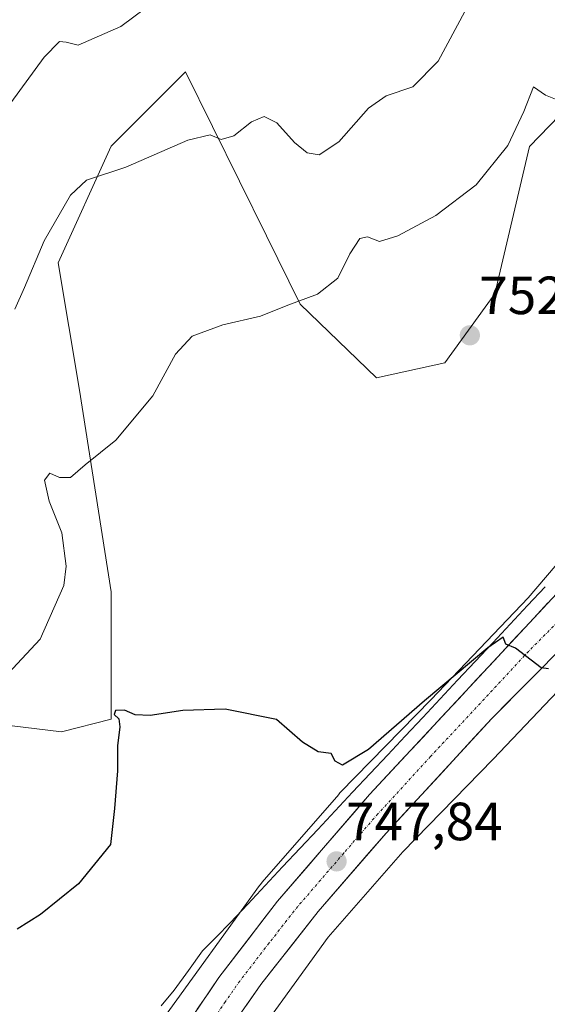
# Model space of a CAD drawing. Units: metres. Extents: x 617996 to 621457, y 4710927 to 4713300.
# Drawn here: x 620659 to 620757, y 4712453 to 4712636 of the extents above; entities that cross this region are included whole.
import ezdxf
from ezdxf.enums import TextEntityAlignment as Align

# ---------------------------------------------------------------- set-up
doc = ezdxf.new("R2010")
doc.units = ezdxf.units.M
doc.header["$MEASUREMENT"] = 0
doc.linetypes.add('TRAZO_Y_PUNTO', pattern=[1, 0.5, -0.25, 0, -0.25])
for name, color, linetype, lineweight in [('Carretera de calzada única', 19, 'Continuous', 13), ('Carretera de calzada única Cxs', 19, 'Continuous', 13), ('Carretera de calzada única eje', 19, 'TRAZO_Y_PUNTO', 0), ('Carátula', 7, 'Continuous', 5), ('Corriente natural lineal', 142, 'Continuous', 13), ('Cultivos herbáceos CxS', 92, 'Continuous', 0), ('Curva de nivel maestra', 36, 'Continuous', 30), ('Curva de nivel normal', 36, 'Continuous', 0), ('Matorral CxS', 135, 'Continuous', 0), ('Núcleo urbano CxS', 19, 'Continuous', 0), ('Punto de cota en terreno', 7, 'Continuous', 0), ('Rótulo de punto de cota en terreno', 19, 'Continuous', 0)]:
    doc.layers.add(name, color=color, linetype=linetype, lineweight=lineweight)
doc.styles.add('Arial', font='txt', dxfattribs={"height": 0.2})

# ---------------------------------------------------------------- blocks, each defined once
blk = doc.blocks.new('*U151')
at = {"layer": 'Matorral CxS', "color": 135, "linetype": 'Continuous', "lineweight": 0}
blk.add_polyline3d([(620773.6619, 4712656.5947, 756.5673), (620764.5339, 4712623.6541, 754.3932), (620753.4627, 4712612.2183, 754.0209), (620746.9615, 4712584.7783, 752.4108), (620737.6473, 4712571.9003, 751.9282), (620724.9665, 4712569.1253, 752.403), (620710.7127, 4712582.8401, 754.2619), (620704.4549, 4712595.5355, 757.3262), (620689.3965, 4712626.0851, 761.4238), (620682.5245, 4712619.2131, 760.8286), (620675.5711, 4712612.2601, 760.2085), (620665.6959, 4712590.5351, 758.3321), (620669.6457, 4712566.8353, 756.1188), (620675.5703, 4712529.3105, 751.5128), (620675.5699, 4712505.6107, 750.1685), (620666.3309, 4712503.2407, 752.0532), (620629.9831, 4712507.6597, 756.9233)], dxfattribs=at)
blk = doc.blocks.new('*U183')
at = {"layer": 'Curva de nivel normal', "color": 36, "linetype": 'Continuous', "lineweight": 0}
blk.add_polyline3d([(620741.41, 4712637.3, 760), (620736.42, 4712628.09, 760), (620731.7, 4712623.32, 760), (620726.76, 4712621.61, 760), (620723.46, 4712619.31, 760), (620717.94, 4712613.07, 760), (620714.25, 4712610.63, 760), (620712.04, 4712610.99, 760), (620709.71, 4712612.93, 760), (620706.37, 4712616.58, 760), (620704.04, 4712617.79, 760), (620701.71, 4712616.78, 760), (620698.37, 4712614.2, 760), (620696.03, 4712613.52, 760), (620694, 4712614.34, 760), (620689.84, 4712613.4, 760), (620678.26, 4712608.37, 760), (620670.97, 4712605.92, 760), (620667.98, 4712603.15, 760), (620663.09, 4712594.61, 760), (620659.43, 4712585.94, 760), (620657.64, 4712581.92, 760)], dxfattribs=at)
blk = doc.blocks.new('*U185')
at = {"layer": 'Curva de nivel normal', "color": 36, "linetype": 'Continuous', "lineweight": 0}
blk.add_polyline3d([(620686.54, 4712641.39, 765), (620677.38, 4712634.51, 765), (620669.41, 4712631.08, 765), (620667.19, 4712631.6, 765), (620665.93, 4712631.74, 765), (620663.11, 4712628.85, 765), (620656.86, 4712620.31, 765)], dxfattribs=at)
blk = doc.blocks.new('*U214')
at = {"layer": 'Curva de nivel maestra', "color": 36, "linetype": 'Continuous', "lineweight": 30}
blk.add_polyline3d([(620756.94, 4712514.97, 750), (620755.6, 4712515.16, 750), (620750.83, 4712518.79, 750), (620749.04, 4712519.57, 750), (620748.56, 4712520.86, 750), (620745.66, 4712518.9, 750), (620733.88, 4712509, 750), (620723.44, 4712499.94, 750), (620718.6, 4712497.06, 750), (620717.23, 4712497.79, 750), (620716.54, 4712499.23, 750), (620714.1, 4712499.53, 750), (620711.19, 4712501.32, 750), (620706.32, 4712505.54, 750), (620696.76, 4712507.46, 750), (620688.87, 4712507.21, 750), (620682.83, 4712506.27, 750), (620680.04, 4712506.39, 750), (620678.04, 4712507.25, 750), (620676.35, 4712507.19, 750), (620676.12, 4712506.48, 750), (620676.96, 4712505.66, 750), (620677.15, 4712504.14, 750), (620676.75, 4712500.62, 750), (620676.74, 4712495.95, 750), (620676.15, 4712488.95, 750), (620675.44, 4712482.29, 750), (620669.46, 4712474.95, 750), (620662.4, 4712469.24, 750), (620658.06, 4712466.51, 750)], dxfattribs=at)
blk = doc.blocks.new('5PATER')
at = {"layer": 'Carátula', "linetype": 'Continuous', "lineweight": 5}
h = blk.add_hatch(color=250, dxfattribs=at)
edge = h.paths.add_edge_path()
edge.add_ellipse((0, 0.01), major_axis=(-1.33, -1.34), ratio=0.999422, start_angle=0, end_angle=360)

msp = doc.modelspace()

# ---------------------------------------------------------------- linework, layer by layer
at = {"layer": 'Carretera de calzada única', "color": 19, "linetype": 'Continuous', "lineweight": 13}
for points in [[(620760.19, 4712530.8), (620723.64, 4712491.55), (620706.51, 4712471.71), (620695.58, 4712457.49), (620690.83, 4712450.46)], [(620698.1, 4712448.58), (620703.39, 4712456.18), (620714.1, 4712469.8), (620726.78, 4712484.4), (620746.39, 4712505.71), (620760.23, 4712519.66), (620768.65, 4712526.34)]]:
    msp.add_lwpolyline(points, dxfattribs=at)
at = {"layer": 'Carretera de calzada única Cxs', "color": 19, "linetype": 'Continuous', "lineweight": 13}
for points in [[(620691.59, 4712451.59, 746.05), (620693.59, 4712454.54, 746.21), (620695.58, 4712457.49, 746.43), (620698.31, 4712461.05, 746.59), (620701.05, 4712464.6, 746.84), (620703.78, 4712468.16, 747.02), (620706.51, 4712471.71, 747.19), (620709.37, 4712475.02, 747.41), (620712.22, 4712478.32, 747.73), (620715.08, 4712481.63, 747.89), (620717.93, 4712484.94, 748.05), (620720.79, 4712488.24, 748.25), (620723.64, 4712491.55, 748.4), (620726.96, 4712495.12, 748.6), (620730.29, 4712498.69, 748.8), (620733.61, 4712502.25, 748.94), (620736.93, 4712505.82, 749.14), (620740.25, 4712509.39, 749.43), (620743.58, 4712512.96, 749.57), (620746.9, 4712516.53, 749.74), (620750.22, 4712520.1, 750.07), (620753.54, 4712523.66, 750.21), (620756.87, 4712527.23, 750.39)], [(620756.77, 4712516.17, 749.88), (620753.31, 4712512.69, 749.66), (620749.85, 4712509.2, 749.48), (620746.39, 4712505.71, 749.32), (620743.12, 4712502.16, 749.11), (620739.85, 4712498.61, 748.92), (620736.59, 4712495.06, 748.75), (620733.32, 4712491.5, 748.5), (620730.05, 4712487.95, 748.33), (620726.78, 4712484.4, 748.13), (620723.61, 4712480.75, 747.89), (620720.44, 4712477.1, 747.68), (620717.27, 4712473.45, 747.49), (620714.1, 4712469.8, 747.21), (620711.42, 4712466.4, 746.96), (620708.75, 4712462.99, 746.71), (620706.07, 4712459.59, 746.44), (620703.39, 4712456.18, 746.18), (620700.75, 4712452.38, 745.91)]]:
    msp.add_polyline3d(points, dxfattribs=at)
at = {"layer": 'Carretera de calzada única eje', "color": 19, "linetype": 'TRAZO_Y_PUNTO', "lineweight": 0}
msp.add_lwpolyline([(620765.58, 4712529.47), (620765.12, 4712529.13), (620760.21, 4712525.23), (620753.28, 4712518.25), (620735.01, 4712498.63), (620725.21, 4712487.97), (620718.87, 4712480.67), (620710.32, 4712470.75), (620704.96, 4712463.93), (620699.48, 4712456.83), (620696.83, 4712453.02), (620693.85, 4712448.6), (620692.25, 4712446.09)], dxfattribs=at)
at = {"layer": 'Corriente natural lineal', "color": 142, "linetype": 'Continuous', "lineweight": 13}
msp.add_polyline3d([(620756.35, 4712530.22, 750.58), (620753.09, 4712526.75, 750.47), (620749.83, 4712523.27, 750.42), (620746.58, 4712519.8, 750.11), (620743.32, 4712516.32, 750.09), (620740.06, 4712512.85, 749.76), (620736.8, 4712509.38, 749.39), (620733.55, 4712505.9, 749.27), (620730.29, 4712502.43, 749.04), (620727.03, 4712498.96, 748.68), (620723.77, 4712495.48, 748.72), (620720.51, 4712492.01, 748.35), (620717.26, 4712488.53, 747.93), (620714, 4712485.06, 747.92), (620710.74, 4712481.59, 747.66), (620707.48, 4712478.11, 747.28), (620704.23, 4712474.64, 747.09), (620700.97, 4712471.16, 746.82), (620697.71, 4712467.69, 746.55), (620695.14, 4712465.08, 746.53), (620692.56, 4712462.47, 746.48), (620689.93, 4712458.82, 746.39), (620687.29, 4712455.17, 746.19), (620684.85, 4712452.26, 746.1)], dxfattribs=at)
at = {"layer": 'Cultivos herbáceos CxS', "color": 92, "linetype": 'Continuous', "lineweight": 0}
for points in [[(620791.32, 4712714.03, 760.5), (620783.98, 4712710.97, 760.58), (620777.23, 4712681.99, 758.56), (620773.66, 4712656.59, 756.57), (620764.53, 4712623.65, 754.39), (620753.46, 4712612.22, 754.02), (620746.96, 4712584.78, 752.41), (620737.65, 4712571.9, 751.93), (620724.97, 4712569.13, 752.4), (620710.71, 4712582.84, 754.26), (620704.45, 4712595.54, 757.33), (620689.4, 4712626.09, 761.42), (620682.52, 4712619.21, 760.83), (620675.57, 4712612.26, 760.21), (620665.7, 4712590.54, 758.33), (620669.65, 4712566.84, 756.12), (620675.57, 4712529.31, 751.51), (620675.57, 4712505.61, 750.17), (620666.33, 4712503.24, 752.05), (620629.98, 4712507.66, 756.92)], [(620791.32, 4712714.03, 760.5), (620793.23, 4712704.87, 759.62), (620798.13, 4712683.2, 757.76), (620807.34, 4712644.79, 755.27), (620812.99, 4712621.55, 753.92), (620817.62, 4712601.34, 753.02), (620819.61, 4712592.28, 753.01), (620818.85, 4712591.18, 752.92), (620810.58, 4712579.19, 752.68), (620797.82, 4712568.47, 752.61), (620763.63, 4712540.41, 751.03), (620753.17, 4712528.17, 750.41), (620735.11, 4712509.25, 749.38), (620718.21, 4712491.92, 748.38), (620717.93, 4712491.61, 748.36), (620717.92, 4712491.6, 748.36), (620717.91, 4712491.59, 748.36), (620703.65, 4712475.23, 747.33), (620703.33, 4712474.84, 747.32), (620703.19, 4712474.65, 747.32), (620684.89, 4712449.31, 745.78)], [(620629.98, 4712507.66, 756.92), (620666.33, 4712503.24, 752.05), (620675.57, 4712505.61, 750.17), (620675.57, 4712529.31, 751.51), (620669.65, 4712566.84, 756.12), (620665.7, 4712590.54, 758.33), (620675.57, 4712612.26, 760.21), (620682.52, 4712619.21, 760.83), (620689.4, 4712626.09, 761.42), (620704.45, 4712595.54, 757.33), (620710.71, 4712582.84, 754.26), (620724.97, 4712569.13, 752.4), (620737.65, 4712571.9, 751.93), (620746.96, 4712584.78, 752.41), (620753.46, 4712612.22, 754.02), (620764.53, 4712623.65, 754.39), (620773.66, 4712656.59, 756.57)], [(620807.34, 4712644.79, 755.27), (620812.99, 4712621.55, 753.92), (620817.62, 4712601.34, 753.02), (620819.61, 4712592.28, 753.01), (620818.85, 4712591.18, 752.92), (620810.58, 4712579.19, 752.68), (620797.82, 4712568.47, 752.61), (620763.63, 4712540.41, 751.03), (620753.17, 4712528.17, 750.41), (620735.11, 4712509.25, 749.38), (620718.21, 4712491.92, 748.38), (620717.93, 4712491.61, 748.36), (620717.92, 4712491.6, 748.36), (620717.91, 4712491.59, 748.36), (620703.65, 4712475.23, 747.33), (620703.33, 4712474.84, 747.32), (620703.19, 4712474.65, 747.32), (620684.89, 4712449.31, 745.78)], [(620868.39, 4712496.81, 758.14), (620849.37, 4712513.87, 756.75), (620840.69, 4712523.57, 755.52), (620817.73, 4712532.75, 753.4), (620796.8, 4712535.3, 750.88), (620775.08, 4712527.3, 750.51), (620774.47, 4712526.88, 750.45), (620764.68, 4712517.06, 749.58), (620746.65, 4712498.17, 748.28), (620746.59, 4712498.11, 748.27), (620729.83, 4712480.91, 747.2), (620715.95, 4712464.99, 746.19), (620698.29, 4712440.54, 744.38), (620683.7, 4712409.76, 742.83), (620676.88, 4712388.6, 741.74), (620673.07, 4712372.71, 740.36), (620670.41, 4712344.42, 737.7), (620671.9, 4712318.18, 735.72), (620678.61, 4712268.44, 731.97), (620681.38, 4712253.37, 730.06)], [(620698.29, 4712440.54, 744.38), (620715.95, 4712464.99, 746.19), (620729.83, 4712480.91, 747.2), (620746.59, 4712498.11, 748.27), (620746.65, 4712498.17, 748.28), (620764.68, 4712517.06, 749.58), (620774.47, 4712526.88, 750.45), (620775.08, 4712527.3, 750.51), (620796.8, 4712535.3, 750.88), (620817.73, 4712532.75, 753.4), (620840.69, 4712523.57, 755.52), (620849.37, 4712513.87, 756.75), (620868.39, 4712496.81, 758.14), (620867.65, 4712494.24, 759.27), (620839.66, 4712481.58, 759.38), (620809.97, 4712465.91, 755.71), (620757.15, 4712420.08, 752.12)]]:
    msp.add_polyline3d(points, dxfattribs=at)
at = {"layer": 'Curva de nivel normal', "color": 36, "linetype": 'Continuous', "lineweight": 0}
msp.add_polyline3d([(620758.28, 4712621.01, 755), (620756.42, 4712621.73, 755), (620754.2, 4712623.28, 755), (620752.38, 4712618.7, 755), (620749.4, 4712612.36, 755), (620743.51, 4712605.05, 755), (620735.98, 4712599.36, 755), (620728.95, 4712595.54, 755), (620725.53, 4712594.5, 755), (620723.29, 4712595.36, 755), (620721.86, 4712595.08, 755), (620720, 4712592.21, 755), (620717.76, 4712587.71, 755), (620713.98, 4712584.73, 755), (620708.44, 4712582.63, 755), (620703.37, 4712580.59, 755), (620696.37, 4712578.98, 755), (620690.66, 4712576.89, 755), (620687.53, 4712573.53, 755), (620683.34, 4712565.77, 755), (620676.43, 4712557.5, 755), (620670.72, 4712552.94, 755), (620668.01, 4712550.58, 755), (620665.91, 4712550.6, 755), (620664.13, 4712551.41, 755), (620663.14, 4712550.1, 755), (620664.03, 4712546.16, 755), (620666.39, 4712540.3, 755), (620667.16, 4712534.05, 755), (620666.76, 4712530.47, 755), (620662.31, 4712520.47, 755), (620656.39, 4712514.09, 755)], dxfattribs=at)
at = {"layer": 'Matorral CxS', "color": 135, "linetype": 'Continuous', "lineweight": 0}
msp.add_polyline3d([(620791.32, 4712714.03, 760.5), (620783.98, 4712710.97, 760.58), (620777.23, 4712681.99, 758.56), (620773.66, 4712656.59, 756.57), (620764.53, 4712623.65, 754.39), (620753.46, 4712612.22, 754.02), (620746.96, 4712584.78, 752.41), (620737.65, 4712571.9, 751.93), (620724.97, 4712569.13, 752.4), (620710.71, 4712582.84, 754.26), (620704.45, 4712595.54, 757.33), (620689.4, 4712626.09, 761.42), (620682.52, 4712619.21, 760.83), (620675.57, 4712612.26, 760.21), (620665.7, 4712590.54, 758.33), (620669.65, 4712566.84, 756.12), (620675.57, 4712529.31, 751.51), (620675.57, 4712505.61, 750.17), (620666.33, 4712503.24, 752.05), (620629.98, 4712507.66, 756.92)], dxfattribs=at)
at = {"layer": 'Núcleo urbano CxS', "color": 19, "linetype": 'Continuous', "lineweight": 0}
for points in [[(620791.32, 4712714.03, 760.5), (620793.23, 4712704.87, 759.62), (620798.13, 4712683.2, 757.76), (620807.34, 4712644.79, 755.27), (620812.99, 4712621.55, 753.92), (620817.62, 4712601.34, 753.02), (620819.61, 4712592.28, 753.01), (620818.85, 4712591.18, 752.92), (620810.58, 4712579.19, 752.68), (620797.82, 4712568.47, 752.61), (620763.63, 4712540.41, 751.03), (620753.17, 4712528.17, 750.41), (620735.11, 4712509.25, 749.38), (620718.21, 4712491.92, 748.38), (620717.93, 4712491.61, 748.36), (620717.92, 4712491.6, 748.36), (620717.91, 4712491.59, 748.36), (620703.65, 4712475.23, 747.33), (620703.33, 4712474.84, 747.32), (620703.19, 4712474.65, 747.32), (620684.89, 4712449.31, 745.78)], [(620684.89, 4712449.31, 745.78), (620703.19, 4712474.65, 747.32), (620703.33, 4712474.84, 747.32), (620703.65, 4712475.23, 747.33), (620717.91, 4712491.59, 748.36), (620717.92, 4712491.6, 748.36), (620717.93, 4712491.61, 748.36), (620718.21, 4712491.92, 748.38), (620735.11, 4712509.25, 749.38), (620753.17, 4712528.17, 750.41), (620763.63, 4712540.41, 751.03), (620797.82, 4712568.47, 752.61), (620810.58, 4712579.19, 752.68), (620818.85, 4712591.18, 752.92), (620819.61, 4712592.28, 753.01), (620817.62, 4712601.34, 753.02), (620812.99, 4712621.55, 753.92), (620807.34, 4712644.79, 755.27)], [(620868.39, 4712496.81, 758.14), (620849.37, 4712513.87, 756.75), (620840.69, 4712523.57, 755.52), (620817.73, 4712532.75, 753.4), (620796.8, 4712535.3, 750.88), (620775.08, 4712527.3, 750.51), (620774.47, 4712526.88, 750.45), (620764.68, 4712517.06, 749.58), (620746.65, 4712498.17, 748.28), (620746.59, 4712498.11, 748.27), (620729.83, 4712480.91, 747.2), (620715.95, 4712464.99, 746.19), (620698.29, 4712440.54, 744.38), (620683.7, 4712409.76, 742.83), (620676.88, 4712388.6, 741.74), (620673.07, 4712372.71, 740.36), (620670.41, 4712344.42, 737.7), (620671.9, 4712318.18, 735.72), (620678.61, 4712268.44, 731.97), (620681.38, 4712253.37, 730.06)], [(620941.22, 4712466.41, 748.8), (620910.6, 4712473.04, 751.84), (620893.25, 4712482.74, 754.8), (620883.56, 4712482.74, 757.92), (620878.45, 4712487.84, 757.83), (620872.33, 4712493.97, 757.83), (620868.39, 4712496.81, 758.14), (620849.37, 4712513.87, 756.75), (620840.69, 4712523.57, 755.52), (620817.73, 4712532.75, 753.4), (620796.8, 4712535.3, 750.88), (620775.08, 4712527.3, 750.51), (620774.47, 4712526.88, 750.45), (620764.68, 4712517.06, 749.58), (620746.65, 4712498.17, 748.28), (620746.59, 4712498.11, 748.27), (620729.83, 4712480.91, 747.2), (620715.95, 4712464.99, 746.19), (620698.29, 4712440.54, 744.38)]]:
    msp.add_polyline3d(points, dxfattribs=at)

# ---------------------------------------------------------------- block references
at = {"layer": 'Curva de nivel maestra', "color": 36, "linetype": 'Continuous', "lineweight": 30}
msp.add_blockref('*U214', (0, 0), dxfattribs=at)
at = {"layer": 'Curva de nivel normal', "color": 36, "linetype": 'Continuous', "lineweight": 0}
for name in ['*U183', '*U185']:
    msp.add_blockref(name, (0, 0), dxfattribs=at)
at = {"layer": 'Matorral CxS', "color": 135, "linetype": 'Continuous', "lineweight": 0}
msp.add_blockref('*U151', (0, 0), dxfattribs=at)
at = {"layer": 'Punto de cota en terreno', "linetype": 'Continuous', "lineweight": 0}
for p in [(620742.33, 4712577.04, 752.29), (620717.52, 4712479.11, 747.84)]:
    msp.add_blockref('5PATER', p, dxfattribs=at)

# ---------------------------------------------------------------- texts
at = {"layer": 'Rótulo de punto de cota en terreno', "color": 19, "linetype": 'Continuous', "lineweight": 0, "style": 'Arial'}
for s, p in [('752,29', (620744.09, 4712578.8)), ('747,84', (620719.28, 4712480.87))]:
    msp.add_text(s, height=7, dxfattribs=at).set_placement(p, align=Align.BOTTOM_LEFT)

doc.saveas('drawing.dxf')
